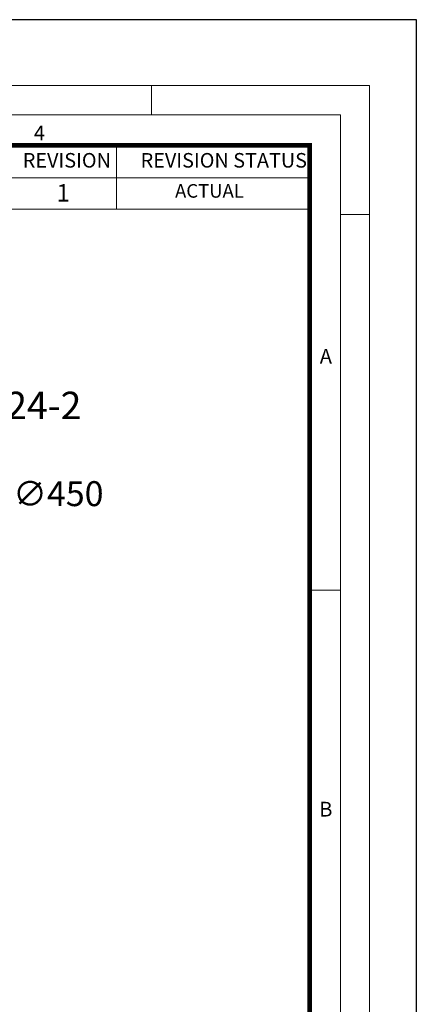
# Model space of a CAD drawing. Units: millimetres. Extents: x 714299 to 768910, y 524674 to 554374.
# Drawn here: x 764145 to 768130, y 544496 to 554374 of the extents above; entities that cross this region are included whole.
import ezdxf

# ---------------------------------------------------------------- set-up
doc = ezdxf.new("R2010")
doc.units = ezdxf.units.MM
doc.layers.get('0').update_dxf_attribs({"lineweight": 15})
doc.layers.get('Defpoints').update_dxf_attribs({"color": 72})
doc.layers.add('Defpoint', color=7, linetype='Continuous', plot=False)
doc.layers.add('EvoRamisA4', color=7, linetype='Continuous')
doc.layers.add('EvoTeksts', color=7, linetype='Continuous', lineweight=5)
doc.layers.add('None', color=7, linetype='Continuous', lineweight=18)
doc.styles.add('000.3_MyLightItalic', font='MyriadPro-LightIt.otf')
doc.styles.add('ARIAL', font='ARIAL.TTF')
doc.styles.add('EVO_N', font='ARIALN.TTF')
doc.styles.add('EVO_N_BOLD', font='ARIALN.TTF')
doc.dimstyles.new('EvoArialN-mm', dxfattribs={"dimtxt": 180, "dimasz": 130, "dimexe": 100, "dimexo": 5, "dimgap": 50, "dimtad": 0, "dimtih": 1, "dimtoh": 1, "dimdec": 0, "dimzin": 3, "dimtxsty": 'EVO_N', "dimblk": 'VW_FILLEDARROW', "dimcen": 0, "dimclrd": 256, "dimclre": 256, "dimclrt": 256, "dimadec": 0, "dimazin": 0, "dimtfac": 1, "dimtdec": 0, "dimtofl": 0, "dimtmove": 0, "dimatfit": 3, "dimldrblk": 'VW_FILLEDARROW', "dimfxl": 1, "dimfrac": 2, "dimtolj": 1, "dimtzin": 3, "dimlwd": -1, "dimlwe": -1, "dimarcsym": 0})

# ---------------------------------------------------------------- blocks, each defined once
blk = doc.blocks.new('VW_FILLEDARROW')
at = {"linetype": 'ByBlock', "lineweight": 0}
blk.add_hatch(color=0, dxfattribs=at).paths.add_polyline_path([(-1, 0.268), (0, 0), (-1, -0.268)])
at = {"layer": 'None', "color": 0, "lineweight": 5}
blk.add_lwpolyline([(-1, 0.268), (0, 0), (-1, -0.268)], close=True, dxfattribs=at)
blk = doc.blocks.new('*D28')
at = {"color": 109}
for p, q in [((763795.5, 549619.5), (763468.4, 549352.4)), ((763995.5, 549619.5), (763795.5, 549619.5))]:
    blk.add_line(p, q, dxfattribs=at)
at = {"layer": 'Defpoints', "color": 0}
for p in [(763313.5, 549225.9), (760182.8, 546669)]:
    blk.add_point(p, dxfattribs=at)
at = {"color": 109, "xscale": 200, "yscale": 200, "zscale": 200, "rotation": 219.2389813278851}
blk.add_blockref('VW_FILLEDARROW', (763313.5, 549225.9), dxfattribs=at)
at = {"insert": (764532.6, 549619.5), "char_height": 250, "attachment_point": 5, "style": 'EVO_N'}
blk.add_mtext('\\A1;\\C109;∅450', dxfattribs=at)

msp = doc.modelspace()

# ---------------------------------------------------------------- linework, layer by layer
at = {"layer": 'Defpoint', "color": 3}
msp.add_lwpolyline([(747130.15, 554374.5), (747130.15, 524674.5), (768130.15, 524674.5), (768130.15, 554374.5)], close=True, dxfattribs=at)
at = {"layer": 'EvoRamisA4', "color": 7, "linetype": 'Continuous', "lineweight": 5}
for p, q in [((765468.53, 553714.34), (765468.53, 553421.2)), ((767659.93, 552420.99), (767366.79, 552420.99)), ((767366.79, 548652.18), (767073.65, 548652.18))]:
    msp.add_line(p, q, dxfattribs=at)
at = {"layer": 'EvoRamisA4', "color": 7, "lineweight": 15}
for p, q in [((765118.9, 553113.41), (765118.9, 552473.23)), ((767059.01, 553113.41), (767059.01, 552473.23)), ((760235.44, 552788.68), (767059.01, 552788.68))]:
    msp.add_line(p, q, dxfattribs=at)
at = {"layer": 'EvoRamisA4', "color": 7, "linetype": 'Continuous', "lineweight": 18, "flags": 128}
for points in [[(747830.15, 525414.35), (767659.93, 525414.35), (767659.93, 553714.34), (747830.15, 553714.34)], [(748123.29, 525707.49), (767366.79, 525707.49), (767366.79, 553421.2), (748123.29, 553421.2)]]:
    msp.add_lwpolyline(points, close=True, dxfattribs=at)
at = {"layer": 'EvoRamisA4', "color": 7, "lineweight": 30, "const_width": 48.04}
msp.add_lwpolyline([(748431.08, 526015.28), (767059.01, 526015.28), (767059.01, 553113.41), (748431.08, 553113.41)], close=True, dxfattribs=at)
at = {"layer": 'EvoRamisA4', "color": 7, "lineweight": 15}
msp.add_lwpolyline([(767059.01, 552473.23), (760235.44, 552473.23), (760235.44, 553113.41), (767059.01, 553113.41)], dxfattribs=at)

# ---------------------------------------------------------------- texts
at = {"layer": 'EvoRamisA4', "color": 7, "char_height": 147.58, "attachment_point": 2, "line_spacing_factor": 0.962448, "style": 'ARIAL'}
for s, insert in [('4', (764343.66, 553312.82)), ('A', (767221.19, 551071.6)), ('B', (767221.19, 546527.93))]:
    msp.add_mtext(s, dxfattribs=dict(at, insert=insert))
at = {"layer": 'EvoRamisA4', "color": 7, "lineweight": 0, "attachment_point": 1, "style": 'EVO_N'}
for s, insert, char_height in [('REVISION', (764175.82, 553036.79), 146.047), ('REVISION STATUS', (765359.88, 553036.79), 146.0466)]:
    msp.add_mtext(s, dxfattribs=dict(at, insert=insert, char_height=char_height))
at = {"layer": 'EvoRamisA4', "color": 109, "lineweight": 0, "attachment_point": 1}
for s, insert, char_height, style in [('1', (764514.81, 552724.8), 175.26, 'EVO_N_BOLD'), ('ACTUAL', (765705.78, 552725.1), 136.31, 'EVO_N')]:
    msp.add_mtext(s, dxfattribs=dict(at, insert=insert, char_height=char_height, style=style))
at = {"layer": 'EvoTeksts', "insert": (762154.17, 550642.17), "char_height": 275, "attachment_point": 1, "style": '000.3_MyLightItalic'}
msp.add_mtext('{\\fArial Narrow|b0|i0|c186|p34;D400, EN 124-2}', dxfattribs=at)

# ---------------------------------------------------------------- dimensions: what is measured, and where the dimension line sits
at = {"color": 109}
dim = msp.add_diameter_dim_2p(p1=(760182.77, 546668.98), p2=(763313.46, 549225.86), text='\\C109;<>', dimstyle='EvoArialN-mm', override={"dimtxt": 250, "dimasz": 200, "dimgap": 200, "dimtoh": 1, "dimlfac": 0.1113, "dimtxsty": 'EVO_N', "dimclrd": 109}, dxfattribs=at)
dim.commit()
dim.dimension.update_dxf_attribs({"geometry": '*D28', "text_midpoint": (763795.49, 549619.54), "dimtype": 163})

doc.saveas('drawing.dxf')
